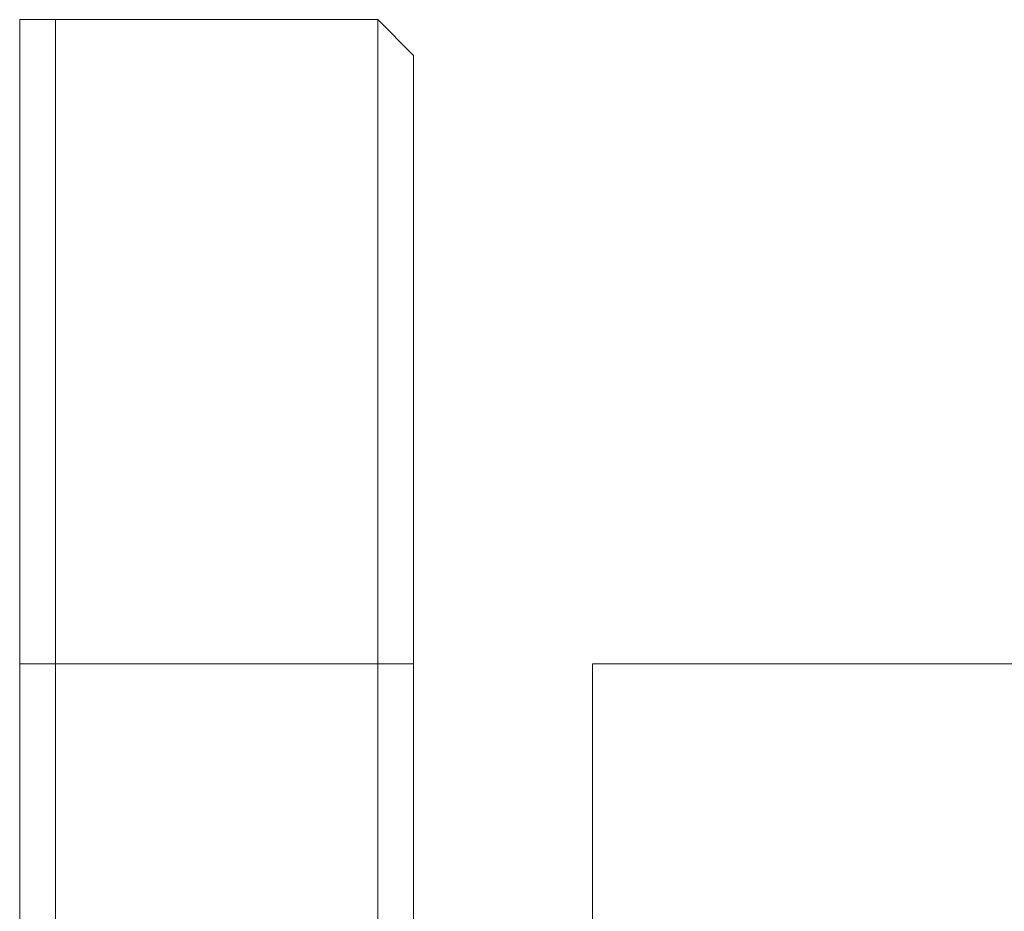
# Model space of a CAD drawing. Units: millimetres. Extents: x -282 to 5845, y -2869 to 4859.
# Drawn here: x 1504 to 1519, y 894 to 908 of the extents above; entities that cross this region are included whole.
import ezdxf

# ---------------------------------------------------------------- set-up
doc = ezdxf.new("R2010")
doc.units = ezdxf.units.MM
doc.header["$MEASUREMENT"] = 0

# ---------------------------------------------------------------- blocks, each defined once
blk = doc.blocks.new('WMF0')
at = {"color": 27, "lineweight": 0}
for points in [[(2988.5504, -2856.8877), (2988.5504, -2856.614), (2988.8241, -2856.614)], [(2988.8241, -2856.614), (2988.5504, -2856.614), (2988.5504, -2856.8877)], [(2988.5504, -2856.614), (2988.5504, -2861.5411), (2988.5504, -2876.5961)], [(2988.8241, -2856.614), (2991.2877, -2856.614), (2991.2877, -2861.5411)], [(2988.8241, -2856.614), (2988.8241, -2861.5411)], [(2991.2877, -2856.614), (2988.8241, -2856.614)], [(2991.2877, -2856.614), (2991.5614, -2856.8877)], [(2991.5614, -2856.8877), (2991.2877, -2856.614)], [(2991.2877, -2856.614), (2991.2877, -2861.5411)], [(2988.5504, -2856.8877), (2988.5504, -2881.2494)], [(2988.5504, -2861.5411), (2988.5504, -2856.8877)], [(2991.5614, -2856.8877), (2991.5614, -2861.5411)], [(2991.5614, -2881.2494), (2991.5614, -2856.8877)], [(2988.8241, -2861.5411), (2988.5504, -2861.5411)], [(2988.5504, -2876.3223), (2988.5504, -2861.5411)], [(2988.8241, -2861.5411), (2991.2877, -2861.5411), (2991.2877, -2876.5961)], [(2988.8241, -2861.5411), (2988.8241, -2876.5961)], [(2991.5614, -2861.5411), (2991.2877, -2861.5411)], [(2991.2877, -2861.5411), (2991.2877, -2876.5961), (2991.2877, -2881.5232)], [(2991.5614, -2861.5411), (2991.5614, -2876.3223)]]:
    blk.add_lwpolyline(points, dxfattribs=at)
at = {"color": 253, "lineweight": 0}
for points in [[(2992.93, -2861.5411), (2992.93, -2862.0885), (2992.93, -2863.7309), (2992.93, -2866.1945), (2992.93, -2868.9317), (2992.93, -2871.9427), (2992.93, -2874.4063), (2992.93, -2876.0486), (2992.93, -2876.5961)], [(2992.93, -2876.0486), (2992.93, -2874.4063), (2992.93, -2871.9427), (2992.93, -2868.9317), (2992.93, -2866.1945), (2992.93, -2863.7309), (2992.93, -2862.0885), (2992.93, -2861.5411)], [(2992.93, -2861.5411), (3017.8392, -2861.5411)]]:
    blk.add_lwpolyline(points, dxfattribs=at)

msp = doc.modelspace()

# ---------------------------------------------------------------- block references
at = {"xscale": 2.001187300000083, "yscale": 2.001187299999856, "zscale": 2.0011873}
msp.add_blockref('WMF0', (-4476.549, 6624.355), dxfattribs=at)

doc.saveas('drawing.dxf')
